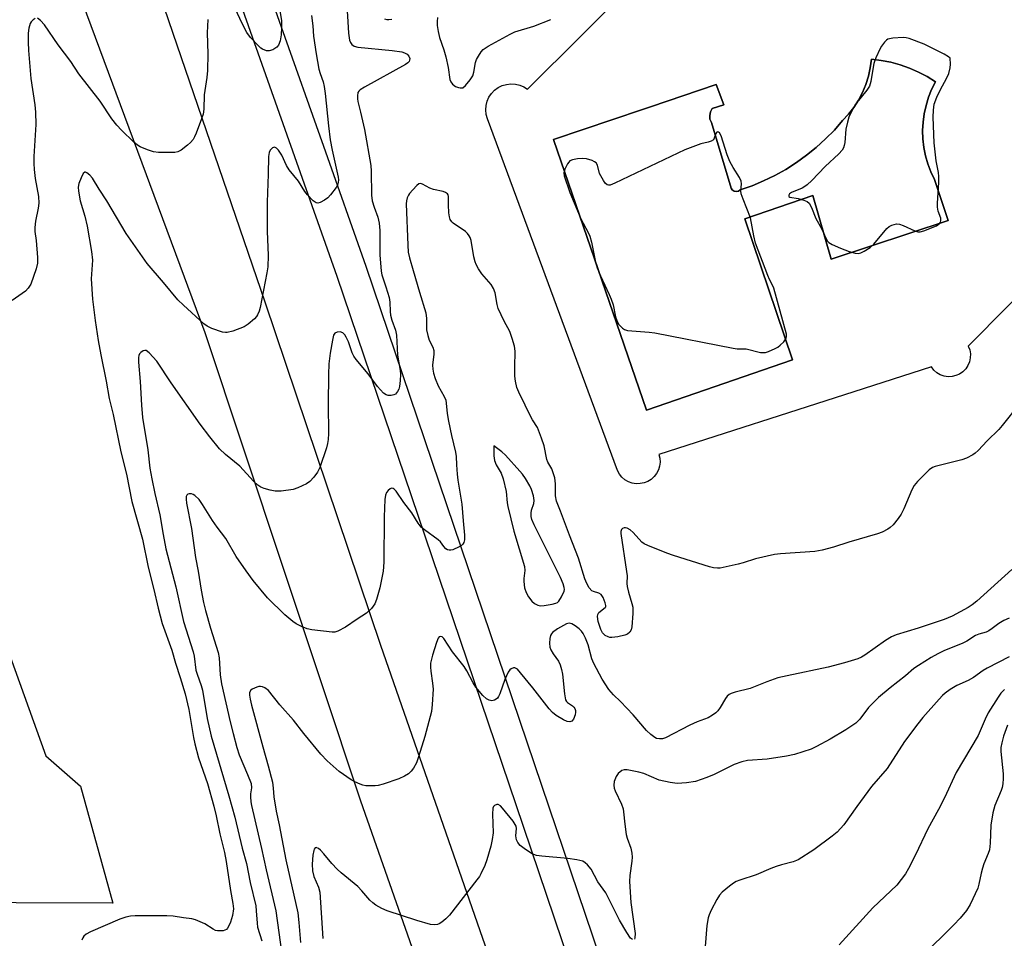
# Model space of a CAD drawing. Units: inches. Extents: x 1255761 to 1261761, y 481455 to 485456.
# Drawn here: x 1256096 to 1256378, y 483979 to 484242 of the extents above; entities that cross this region are included whole.
import ezdxf

# ---------------------------------------------------------------- set-up
doc = ezdxf.new("R2010")
doc.units = ezdxf.units.IN
doc.header["$MEASUREMENT"] = 0
for name, color, linetype in [('CULTRL-Pad', 6, 'Continuous'), ('CULTRL-Swimming Pool in Ground', 4, 'Continuous'), ('NTRL-Pasture Land', 2, 'Continuous'), ('TRANS-Road', 130, 'Continuous'), ('TRANS-Street Sidewalk', 7, 'Continuous'), ('Undefined', 1, 'Continuous')]:
    doc.layers.add(name, color=color, linetype=linetype)

msp = doc.modelspace()

# ---------------------------------------------------------------- linework, layer by layer
at = {"layer": 'CULTRL-Pad'}
msp.add_polyline3d([(1256390.33, 484171.9, 0), (1256367.58, 484148.88, 0), (1256367.99, 484147.81, 0), (1256368.19, 484146.67, 0), (1256368.17, 484145.52, 0), (1256367.94, 484144.4, 0), (1256367.5, 484143.33, 0), (1256366.86, 484142.38, 0), (1256366.06, 484141.55, 0), (1256365.11, 484140.9, 0), (1256364.06, 484140.43, 0), (1256362.94, 484140.17, 0), (1256361.79, 484140.13, 0), (1256360.65, 484140.31, 0), (1256359.57, 484140.7, 0), (1256358.58, 484141.28, 0), (1256357.72, 484142.04, 0), (1256357.02, 484142.96, 0), (1256334.82, 484135.83, 0), (1256278.95, 484117.88, 0), (1256279.23, 484116.77, 0), (1256279.29, 484115.63, 0), (1256279.16, 484114.5, 0), (1256278.82, 484113.41, 0), (1256278.29, 484112.39, 0), (1256277.59, 484111.49, 0), (1256276.74, 484110.72, 0), (1256275.77, 484110.13, 0), (1256274.71, 484109.71, 0), (1256273.59, 484109.49, 0), (1256272.44, 484109.47, 0), (1256271.32, 484109.66, 0), (1256270.24, 484110.05, 0), (1256269.25, 484110.62, 0), (1256268.38, 484111.36, 0), (1256267.66, 484112.25, 0), (1256267.1, 484113.24, 0), (1256229.84, 484214.06, 0), (1256229.49, 484215.29, 0), (1256229.36, 484216.57, 0), (1256229.46, 484217.84, 0), (1256229.77, 484219.08, 0), (1256230.29, 484220.25, 0), (1256231.01, 484221.31, 0), (1256231.9, 484222.23, 0), (1256232.93, 484222.99, 0), (1256234.08, 484223.55, 0), (1256235.3, 484223.91, 0), (1256236.57, 484224.06, 0), (1256237.85, 484223.98, 0), (1256239.1, 484223.68, 0), (1256240.27, 484223.18, 0), (1256241.34, 484222.48, 0), (1256318.8, 484299.6, 0)], dxfattribs=at)
msp.add_polyline3d([(1256357.87, 484196.66, 0), (1256356.83, 484198.85, 0), (1256355.98, 484201.12, 0), (1256355.31, 484203.45, 0), (1256354.85, 484205.84, 0), (1256354.57, 484208.25, 0), (1256354.5, 484210.68, 0), (1256354.63, 484213.1, 0), (1256354.95, 484215.5, 0), (1256355.48, 484217.87, 0), (1256356.19, 484220.19, 0), (1256357.1, 484222.45, 0), (1256358.19, 484224.62, 0), (1256355.81, 484226.12, 0), (1256353.33, 484227.43, 0), (1256350.76, 484228.56, 0), (1256348.11, 484229.5, 0), (1256345.41, 484230.24, 0), (1256342.65, 484230.78, 0), (1256339.86, 484231.11, 0), (1256339.53, 484228.65, 0), (1256338.99, 484226.23, 0), (1256338.24, 484223.87, 0), (1256337.28, 484221.58, 0), (1256336.13, 484219.38, 0), (1256334.79, 484217.3, 0), (1256333.27, 484215.34, 0), (1256331.59, 484213.52, 0), (1256329.23, 484210.81, 0), (1256326.72, 484208.25, 0), (1256324.06, 484205.83, 0), (1256321.28, 484203.57, 0), (1256318.36, 484201.47, 0), (1256315.33, 484199.55, 0), (1256312.2, 484197.8, 0), (1256308.97, 484196.23, 0), (1256305.65, 484194.85, 0), (1256302.27, 484193.67, 0), (1256301.74, 484193.32, 0), (1256301.13, 484193.19, 0), (1256300.51, 484193.32, 0), (1256299.99, 484193.67, 0), (1256299.65, 484194.19, 0), (1256293.99, 484212.94, 0), (1256293.6, 484213.94, 0), (1256293.51, 484215.01, 0), (1256293.71, 484216.07, 0), (1256294.2, 484217.02, 0), (1256297.55, 484218.07, 0), (1256295.35, 484223.83, 0), (1256276.58, 484217.47, 0), (1256274.25, 484216.69, 0), (1256248.8, 484208.07, 0), (1256275.4, 484130.58, 0), (1256317.24, 484144.92, 0), (1256303.63, 484185.35, 0), (1256323.1, 484192.05, 0), (1256328.34, 484173.83, 0), (1256361.85, 484184.93, 0)], close=True, dxfattribs=at)
at = {"layer": 'CULTRL-Swimming Pool in Ground'}
msp.add_lwpolyline([(1256357.87, 484196.66), (1256361.85, 484184.93), (1256328.34, 484173.83), (1256323.1, 484192.05), (1256303.63, 484185.35), (1256317.24, 484144.92), (1256275.4, 484130.58), (1256248.8, 484208.07), (1256274.25, 484216.69), (1256276.58, 484217.47), (1256295.35, 484223.83), (1256297.55, 484218.07), (1256294.2, 484217.02), (1256293.71, 484216.07), (1256293.51, 484215.01), (1256293.6, 484213.94), (1256293.99, 484212.94), (1256299.65, 484194.19), (1256299.99, 484193.67), (1256300.51, 484193.32), (1256301.13, 484193.19), (1256301.74, 484193.32), (1256302.27, 484193.67), (1256305.65, 484194.85), (1256308.97, 484196.23), (1256312.2, 484197.8), (1256315.33, 484199.55), (1256318.36, 484201.47), (1256321.28, 484203.57), (1256324.06, 484205.83), (1256326.72, 484208.25), (1256329.23, 484210.81), (1256331.59, 484213.52), (1256333.27, 484215.34), (1256334.79, 484217.3), (1256336.13, 484219.38), (1256337.28, 484221.58), (1256338.24, 484223.87), (1256338.99, 484226.23), (1256339.53, 484228.65), (1256339.86, 484231.11), (1256342.65, 484230.78), (1256345.41, 484230.24), (1256348.11, 484229.5), (1256350.76, 484228.56), (1256353.33, 484227.43), (1256355.81, 484226.12), (1256358.19, 484224.62), (1256357.1, 484222.45), (1256356.19, 484220.19), (1256355.48, 484217.87), (1256354.95, 484215.5), (1256354.63, 484213.1), (1256354.5, 484210.68), (1256354.57, 484208.25), (1256354.85, 484205.84), (1256355.31, 484203.45), (1256355.98, 484201.12), (1256356.83, 484198.85)], close=True, dxfattribs=at)
at = {"layer": 'NTRL-Pasture Land'}
msp.add_polyline3d([(1255761.52, 483836.2, 0), (1255761.59, 484624.92, 0), (1255913.43, 484625, 0), (1255915.81, 484618.46, 0), (1255918.93, 484602.12, 0), (1255923.12, 484576.62, 0), (1255958.04, 484456.05, 0), (1256023.91, 484252.59, 0), (1256103.4, 484031.48, 0), (1256113.31, 484022.77, 0), (1256122.53, 483989.3, 0), (1255817.43, 483990.29, 0), (1255811.54, 483986.11, 0), (1255806.61, 483980.62, 0), (1255807.97, 483971.26, 0)], dxfattribs=at)
at = {"layer": 'TRANS-Road'}
for points in [[(1256222.98, 483934.62), (1256193.58, 484018.49), (1256149.03, 484152.75), (1256106.67, 484266.77), (1256068.39, 484379.24), (1256036.33, 484472.75), (1256025.89, 484501.24), (1255983.63, 484624.25), (1255977.51, 484642.07), (1255941.4, 484746.84), (1255926.11, 484790.57)], [(1255959.46, 484765.92), (1255989.13, 484677.69), (1255994.35, 484662.53), (1256007.53, 484624.25), (1256018.74, 484591.72), (1256047.27, 484506.25), (1256080.67, 484409.55), (1256094.84, 484370.31), (1256104.07, 484343.22), (1256106.67, 484335.61), (1256134, 484255.41), (1256134.85, 484252.92), (1256166.12, 484161.63), (1256186.94, 484099.8), (1256199.26, 484063.22), (1256230.61, 483972.97)]]:
    msp.add_lwpolyline(points, dxfattribs=at)
at = {"layer": 'TRANS-Street Sidewalk'}
msp.add_lwpolyline([(1256257.92, 483958.67), (1256240.14, 484011.22), (1256211.99, 484094.45), (1256186.81, 484168.89), (1256147.67, 484279.64), (1256155.85, 484282.58), (1256158.4, 484275.37), (1256161.8, 484276.62), (1256163.95, 484270.35), (1256160.6, 484269.16), (1256170.78, 484240.36), (1256182.86, 484206.16), (1256195.02, 484171.77), (1256245.32, 484023.07), (1256266.13, 483961.53)], dxfattribs=at)
at = {"layer": 'Undefined', "elevation": 318}
msp.add_lwpolyline([(1256215.57, 484243.03), (1256215.45, 484241.93), (1256215.46, 484240.73), (1256215.69, 484239.01), (1256216.14, 484237.37), (1256217.4, 484233.76), (1256217.91, 484231.82), (1256218.61, 484228.73), (1256219.07, 484225.34), (1256219.33, 484224.61), (1256219.8, 484223.95), (1256220.75, 484223.31), (1256221.55, 484222.99), (1256222.07, 484222.86), (1256222.57, 484222.87), (1256222.79, 484222.95), (1256223.6, 484223.62), (1256224.9, 484225.17), (1256225.67, 484226.38), (1256225.98, 484227.39), (1256226.46, 484230.2), (1256226.75, 484231), (1256227.29, 484232.01), (1256228.07, 484233.22), (1256228.62, 484233.86), (1256230.08, 484234.85), (1256236.36, 484238.28), (1256237.7, 484238.93), (1256243.1, 484240.6), (1256247.97, 484242.49)], dxfattribs=at)
at = {"layer": 'Undefined'}
for points, elevation in [([(1256348.95, 484237.36), (1256345.98, 484237.12), (1256344.58, 484236.81), (1256344.13, 484236.55), (1256343.57, 484236), (1256342.76, 484234.89), (1256342.33, 484234.16), (1256341.08, 484231.46), (1256340.57, 484229.87), (1256340.21, 484228.27), (1256339.7, 484224.69), (1256339.32, 484223.38), (1256338.57, 484222.25), (1256335.32, 484218.22), (1256334.14, 484216.16), (1256333.38, 484214.54), (1256332.96, 484213.11), (1256332.52, 484211.07), (1256332.22, 484207.26), (1256332.08, 484206.4), (1256331.86, 484205.74), (1256331.43, 484205.04), (1256330.51, 484203.97), (1256326.61, 484200.36), (1256322.76, 484196.34), (1256321.48, 484195.13), (1256320.79, 484194.61), (1256320.02, 484194.17), (1256316.95, 484192.94), (1256316.35, 484192.51), (1256316.16, 484192.19), (1256316.22, 484191.77), (1256316.52, 484191.58), (1256318.84, 484191.16), (1256320.49, 484190.73), (1256321.48, 484190.3), (1256321.98, 484189.85), (1256322.7, 484188.61), (1256323.95, 484185.48), (1256325.59, 484182.61), (1256326.9, 484179.67), (1256327.31, 484178.98), (1256327.65, 484178.58), (1256328.57, 484177.98), (1256330.95, 484176.94), (1256333.46, 484176.02), (1256335.17, 484175.51), (1256336.02, 484175.42), (1256336.82, 484175.58), (1256337.81, 484176.07), (1256339.46, 484177.15), (1256340.51, 484178.12), (1256344.27, 484182.63), (1256344.91, 484183.19), (1256345.67, 484183.55), (1256347.04, 484183.89), (1256347.86, 484183.85), (1256348.91, 484183.48), (1256352.29, 484181.89), (1256353.13, 484181.67), (1256353.82, 484181.67), (1256354.85, 484181.9), (1256358.52, 484183.39), (1256359.33, 484184.04), (1256359.6, 484184.42), (1256359.76, 484184.84), (1256359.68, 484185.57), (1256358.93, 484187.6), (1256358.73, 484188.68), (1256358.73, 484189.85), (1256359.12, 484195.76), (1256359.15, 484197.53), (1256359.02, 484198.69), (1256358.41, 484201.96), (1256357.83, 484207.12), (1256357.56, 484214.48), (1256357.61, 484216.5), (1256357.83, 484218.18), (1256358.56, 484220.21), (1256359.5, 484222.24), (1256361.48, 484225.75), (1256362.06, 484227.03), (1256362.44, 484228.65), (1256362.47, 484229.69), (1256362.38, 484231.37), (1256361.89, 484231.8), (1256360.64, 484232.56), (1256355, 484235.42), (1256350.65, 484237.05), (1256349.82, 484237.27)], 318), ([(1256295.78, 484210.32), (1256295.52, 484210.16), (1256295.3, 484209.83), (1256294.8, 484208.44), (1256294.57, 484208.02), (1256293.98, 484207.6), (1256293.08, 484207.32), (1256290.94, 484206.9), (1256286.41, 484205.11), (1256266.37, 484195.6), (1256265.04, 484195.05), (1256264.55, 484194.98), (1256264.12, 484195.1), (1256263.59, 484195.62), (1256263.11, 484196.31), (1256261.98, 484198.38), (1256261.34, 484200.76), (1256260.95, 484201.38), (1256260.55, 484201.68), (1256259.83, 484202.05), (1256258.23, 484202.54), (1256257.12, 484202.66), (1256255.65, 484202.57), (1256254.23, 484202.32), (1256253.5, 484201.99), (1256253.12, 484201.63), (1256252.8, 484201.17), (1256252.02, 484199.62), (1256251.72, 484198.55), (1256251.81, 484197.73), (1256253.47, 484192.89), (1256255.89, 484186.95), (1256256.62, 484185.34), (1256258.69, 484181.42), (1256259.15, 484180.36), (1256259.64, 484178.67), (1256260.85, 484172.97), (1256261.27, 484171.36), (1256262.21, 484169.01), (1256264.72, 484163.69), (1256265.29, 484162.34), (1256265.82, 484160.7), (1256266.56, 484157.31), (1256266.89, 484156.24), (1256267.42, 484155.23), (1256268.51, 484154.05), (1256269.15, 484153.62), (1256269.96, 484153.39), (1256276.16, 484152.9), (1256277.76, 484152.7), (1256300.24, 484148.28), (1256301.41, 484148.14), (1256303.92, 484148.09), (1256308.06, 484147.11), (1256308.82, 484147.02), (1256309.52, 484147.09), (1256310.34, 484147.35), (1256312.25, 484148.21), (1256313.04, 484148.63), (1256313.75, 484149.13), (1256314.73, 484150.13), (1256315.34, 484151.01), (1256315.54, 484151.68), (1256315.48, 484152.33), (1256311.85, 484165.53), (1256311.53, 484166.33), (1256310.63, 484168.01), (1256310.15, 484169.1), (1256306.66, 484178.44), (1256306.16, 484180.47), (1256305.2, 484185.61), (1256303.07, 484190.97), (1256302.56, 484192.56), (1256302.47, 484193.39), (1256302.64, 484195.38), (1256302.54, 484196.19), (1256302.06, 484197.18), (1256300.2, 484200.1), (1256299.27, 484201.81), (1256298.52, 484203.68), (1256296.81, 484209.13), (1256296.32, 484210.02), (1256296.05, 484210.25)], 318), ([(1256231.67, 484120.34), (1256231.7, 484117.46), (1256231.91, 484116.09), (1256232.39, 484114.91), (1256233.82, 484112.46), (1256234.39, 484110.86), (1256235.24, 484107.24), (1256235.54, 484104.01), (1256235.72, 484102.91), (1256237.4, 484095.91), (1256240.45, 484085.74), (1256240.58, 484084.6), (1256240.27, 484082.28), (1256240.24, 484081.41), (1256240.51, 484079.67), (1256240.92, 484078.28), (1256241.58, 484077.09), (1256242.56, 484075.81), (1256243.33, 484075.12), (1256244.24, 484074.66), (1256245, 484074.49), (1256246.12, 484074.53), (1256248.38, 484074.92), (1256249.45, 484075.22), (1256249.91, 484075.47), (1256250.31, 484075.84), (1256251.08, 484077.05), (1256251.8, 484078.64), (1256251.9, 484079.18), (1256251.86, 484079.72), (1256251.54, 484080.81), (1256250.78, 484082.57), (1256243.24, 484097.64), (1256242.54, 484099.26), (1256242.36, 484100.04), (1256242.35, 484101.05), (1256242.52, 484101.86), (1256243.14, 484103.77), (1256243.22, 484104.68), (1256243.04, 484105.99), (1256242.47, 484107.84), (1256241.96, 484108.89), (1256240.72, 484110.93), (1256239.88, 484112.17), (1256239.14, 484113.08), (1256235.03, 484117.66), (1256233.94, 484118.6)], 316)]:
    msp.add_lwpolyline(points, close=True, dxfattribs=dict(at, elevation=elevation))
for points in [[(1256189.49, 484248.31, 320), (1256190.05, 484238.58, 320), (1256190.35, 484236.6, 320), (1256190.62, 484235.88, 320), (1256191.02, 484235.28, 320), (1256191.63, 484234.85, 320), (1256192.73, 484234.57, 320), (1256202.52, 484233.59, 320), (1256205.35, 484233.19, 320), (1256206.14, 484232.93, 320), (1256206.82, 484232.53, 320), (1256207.34, 484231.97, 320), (1256207.58, 484231.29, 320), (1256207.57, 484230.83, 320), (1256207.39, 484230.42, 320), (1256207.04, 484230.06, 320), (1256206.37, 484229.58, 320), (1256194.64, 484223.11, 320), (1256193.4, 484222.35, 320), (1256193.01, 484221.98, 320), (1256192.75, 484221.56, 320), (1256192.59, 484220.59, 320), (1256192.61, 484219.79, 320), (1256192.73, 484219.01, 320), (1256193.52, 484215.96, 320), (1256194.64, 484211.01, 320), (1256196.42, 484200.61, 320), (1256196.55, 484199.02, 320), (1256196.66, 484192.13, 320), (1256196.82, 484190.48, 320), (1256197.37, 484188.67, 320), (1256198.47, 484185.84, 320), (1256198.81, 484184.12, 320), (1256198.98, 484182.05, 320), (1256199.04, 484175.06, 320), (1256199.37, 484170.36, 320), (1256199.6, 484169.29, 320), (1256200.74, 484165.92, 320), (1256201.66, 484162.81, 320), (1256201.87, 484161.46, 320), (1256201.99, 484158.82, 320), (1256202.12, 484157.74, 320), (1256202.5, 484156.36, 320), (1256203.47, 484153.45, 320), (1256203.76, 484152.07, 320), (1256204.1, 484146.27, 320), (1256204.81, 484141.95, 320), (1256204.92, 484140.78, 320), (1256204.85, 484139.07, 320), (1256204.66, 484137.37, 320), (1256204.45, 484136.58, 320), (1256204.13, 484135.89, 320), (1256203.84, 484135.49, 320), (1256203.5, 484135.17, 320), (1256203.03, 484134.94, 320), (1256202.23, 484134.79, 320), (1256201.4, 484134.78, 320), (1256200.88, 484134.9, 320), (1256200.03, 484135.46, 320), (1256198.35, 484137.36, 320), (1256195.71, 484141, 320), (1256192.28, 484145.04, 320), (1256191.56, 484145.98, 320), (1256191.08, 484146.93, 320), (1256190.04, 484150.16, 320), (1256189.43, 484151.43, 320), (1256188.98, 484152.12, 320), (1256188.39, 484152.68, 320), (1256187.7, 484152.99, 320), (1256186.76, 484152.94, 320), (1256186.17, 484152.64, 320), (1256185.79, 484151.99, 320), (1256185.44, 484150.59, 320), (1256184.81, 484146.88, 320), (1256184.46, 484143.82, 320), (1256184.33, 484140.72, 320), (1256184.21, 484132.23, 320), (1256184.31, 484123.85, 320), (1256184.24, 484122.11, 320), (1256184.06, 484121.03, 320), (1256183.72, 484119.74, 320), (1256181.81, 484114.08, 320), (1256181.2, 484112.78, 320), (1256180.15, 484111.36, 320), (1256178.96, 484110.06, 320), (1256177.99, 484109.41, 320), (1256175.57, 484108.29, 320), (1256174.17, 484107.83, 320), (1256170.75, 484107.36, 320), (1256169.03, 484107.33, 320), (1256167.59, 484107.61, 320), (1256165.89, 484108.08, 320), (1256164.9, 484108.52, 320), (1256164.06, 484109.08, 320), (1256162.86, 484110.22, 320), (1256158.88, 484114.49, 320), (1256154.82, 484117.84, 320), (1256153.11, 484119.48, 320), (1256150.31, 484122.9, 320), (1256147.6, 484126.56, 320), (1256139.29, 484138.37, 320), (1256135.11, 484144.54, 320), (1256132.96, 484146.99, 320), (1256132.11, 484147.6, 320), (1256131.67, 484147.65, 320), (1256131.22, 484147.5, 320), (1256130.57, 484147.05, 320), (1256130.22, 484146.67, 320), (1256130, 484146.2, 320), (1256129.91, 484145.68, 320), (1256129.93, 484144.27, 320), (1256130.38, 484138.73, 320), (1256130.74, 484131.95, 320), (1256131.08, 484128.48, 320), (1256132.53, 484119.14, 320), (1256133.17, 484113.94, 320), (1256133.68, 484110.84, 320), (1256134.55, 484106.68, 320), (1256136.04, 484100.51, 320), (1256136.94, 484094.95, 320), (1256137.76, 484090.77, 320), (1256140.62, 484079.9, 320), (1256142.79, 484069.95, 320), (1256145.6, 484061.33, 320), (1256145.83, 484060.04, 320), (1256146.35, 484056.01, 320), (1256146.66, 484054.89, 320), (1256147.82, 484051.67, 320), (1256148.22, 484050.33, 320), (1256149.61, 484042.17, 320), (1256150.74, 484037.14, 320), (1256155.82, 484020.05, 320), (1256157.45, 484013.9, 320), (1256159.61, 484005.06, 320), (1256160.82, 484000.62, 320), (1256161.93, 483995.22, 320), (1256163.48, 483988.47, 320), (1256163.65, 483987.11, 320), (1256163.86, 483983.57, 320), (1256164, 483982.4, 320), (1256165.21, 483978.48, 320)], [(1256169.81, 484248.64, 324), (1256170.83, 484242.13, 324), (1256170.9, 484240.13, 324), (1256170.8, 484238.06, 324), (1256170.5, 484236.4, 324), (1256170.03, 484235.16, 324), (1256169.52, 484234.55, 324), (1256168.37, 484233.8, 324), (1256167.36, 484233.47, 324), (1256166.54, 484233.55, 324), (1256165.46, 484233.95, 324), (1256164.98, 484234.26, 324), (1256164.34, 484234.82, 324), (1256161.97, 484237.34, 324), (1256160.95, 484238.75, 324), (1256159.55, 484241.35, 324), (1256156.9, 484247.07, 324)], [(1256179.48, 484243.67, 322), (1256179.85, 484240.66, 322), (1256180.02, 484237.74, 322), (1256180.75, 484232.66, 322), (1256181.55, 484228.24, 322), (1256181.89, 484227.04, 322), (1256182.81, 484224.66, 322), (1256183.12, 484223.29, 322), (1256183.38, 484221.32, 322), (1256184.29, 484211.99, 322), (1256184.79, 484208.01, 322), (1256185.33, 484205.06, 322), (1256187.09, 484197.35, 322), (1256187.18, 484196.5, 322), (1256187.13, 484195.76, 322), (1256186.93, 484195.06, 322), (1256186.54, 484194.36, 322), (1256184.87, 484192.2, 322), (1256184.15, 484191.43, 322), (1256183.22, 484190.75, 322), (1256181.97, 484190.07, 322), (1256181.25, 484189.86, 322), (1256180.78, 484189.93, 322), (1256179.92, 484190.54, 322), (1256178.29, 484192.28, 322), (1256177.58, 484193.23, 322), (1256175.71, 484196.18, 322), (1256173.01, 484199.39, 322), (1256172.26, 484200.67, 322), (1256170.98, 484203.66, 322), (1256170.02, 484205.04, 322), (1256169.45, 484205.62, 322), (1256168.86, 484205.92, 322), (1256168.28, 484205.73, 322), (1256167.59, 484205.06, 322), (1256167.29, 484204.34, 322), (1256167.16, 484203.22, 322), (1256167.06, 484198.13, 322), (1256166.72, 484190.16, 322), (1256166.77, 484181.84, 322), (1256167.03, 484174.84, 322), (1256166.93, 484171.66, 322), (1256166.69, 484169.94, 322), (1256164.79, 484159.95, 322), (1256164.43, 484158.87, 322), (1256163.96, 484157.86, 322), (1256163.66, 484157.39, 322), (1256163.1, 484156.75, 322), (1256161.35, 484155.2, 322), (1256160.16, 484154.39, 322), (1256156.95, 484153.18, 322), (1256155.33, 484152.77, 322), (1256154.78, 484152.77, 322), (1256153.95, 484152.94, 322), (1256150.89, 484153.97, 322), (1256149.57, 484154.57, 322), (1256148.64, 484155.26, 322), (1256142.75, 484160.59, 322), (1256141.15, 484162.14, 322), (1256137.09, 484167.16, 322), (1256132.35, 484172.59, 322), (1256126.41, 484181.19, 322), (1256120.79, 484190.51, 322), (1256118.65, 484193.85, 322), (1256116.73, 484197.05, 322), (1256115.98, 484197.91, 322), (1256115.1, 484198.56, 322), (1256114.68, 484198.72, 322), (1256114.49, 484198.71, 322), (1256114.04, 484198.32, 322), (1256113.43, 484197.14, 322), (1256112.83, 484195.52, 322), (1256112.66, 484194.46, 322), (1256112.7, 484193.34, 322), (1256113.16, 484190.51, 322), (1256114.49, 484186.14, 322), (1256115.22, 484183.24, 322), (1256116.46, 484176.01, 322), (1256116.68, 484173.52, 322), (1256116.36, 484168.2, 322), (1256116.75, 484162.39, 322), (1256117.48, 484156.27, 322), (1256118.33, 484150.53, 322), (1256119.06, 484146.41, 322), (1256120.68, 484138.82, 322), (1256121.52, 484133.86, 322), (1256122.62, 484129.34, 322), (1256124.88, 484118.59, 322), (1256126.48, 484112.22, 322), (1256127.98, 484104.41, 322), (1256131, 484093.54, 322), (1256132.69, 484085.53, 322), (1256134.3, 484079.17, 322), (1256135.49, 484073.85, 322), (1256136.68, 484069.45, 322), (1256139.4, 484061.73, 322), (1256140.52, 484058, 322), (1256141.86, 484053.98, 322), (1256143.29, 484049.23, 322), (1256144.27, 484044.81, 322), (1256145.64, 484036.7, 322), (1256146.01, 484034.97, 322), (1256147.09, 484030.94, 322), (1256149.62, 484023.52, 322), (1256151.46, 484017.03, 322), (1256152.13, 484014.31, 322), (1256153.16, 484009.12, 322), (1256154.53, 484003.83, 322), (1256155.03, 484001.19, 322), (1256156.25, 483992.87, 322), (1256156.93, 483989.19, 322), (1256157.07, 483987.61, 322), (1256156.81, 483985.75, 322), (1256156.22, 483983.8, 322), (1256155.78, 483982.81, 322), (1256155.38, 483982.14, 322), (1256155.06, 483981.77, 322), (1256154.65, 483981.51, 322), (1256154.16, 483981.38, 322), (1256153.36, 483981.31, 322), (1256152.53, 483981.35, 322), (1256152, 483981.47, 322), (1256151.27, 483981.81, 322), (1256148.92, 483983.33, 322), (1256147.59, 483983.96, 322), (1256146.23, 483984.5, 322), (1256145.18, 483984.76, 322), (1256142.74, 483985.05, 322), (1256139.82, 483985.55, 322), (1256138.06, 483985.65, 322), (1256128.98, 483985.65, 322), (1256127.58, 483985.54, 322), (1256126.24, 483985.27, 322), (1256124.57, 483984.65, 322), (1256116.17, 483981.06, 322), (1256114.93, 483980.35, 322), (1256114.28, 483979.79, 322), (1256113.94, 483979.38, 322), (1256113.67, 483978.69, 322)], [(1256100.34, 484242.81, 324), (1256099.72, 484242.41, 324), (1256099.16, 484241.84, 324), (1256098.88, 484241.37, 324), (1256098.44, 484239.98, 324), (1256098.27, 484238.53, 324), (1256098.28, 484235.96, 324), (1256098.41, 484233.65, 324), (1256099.1, 484225.61, 324), (1256100.21, 484218.06, 324), (1256100.41, 484215.98, 324), (1256100.53, 484212.4, 324), (1256099.95, 484203.24, 324), (1256099.93, 484201.18, 324), (1256100.03, 484199.48, 324), (1256100.34, 484196.9, 324), (1256101.21, 484191.77, 324), (1256101.3, 484189.82, 324), (1256101.2, 484188.43, 324), (1256100.38, 484184.66, 324), (1256100.21, 484182.89, 324), (1256100.24, 484181.71, 324), (1256100.55, 484179.13, 324), (1256100.97, 484174.31, 324), (1256100.95, 484172.65, 324), (1256100.61, 484171, 324), (1256099.02, 484166.64, 324), (1256098.33, 484165.46, 324), (1256097.57, 484164.64, 324), (1256093.73, 484161.94, 324)], [(1256149.79, 484242.45, 324), (1256149.58, 484238.7, 324), (1256149.78, 484232.62, 324), (1256149.63, 484227.85, 324), (1256149.44, 484225.91, 324), (1256148.66, 484220.91, 324), (1256148.59, 484216.8, 324), (1256148.42, 484215.38, 324), (1256147.98, 484214, 324), (1256146.44, 484209.89, 324), (1256145.97, 484208.83, 324), (1256145.54, 484208.08, 324), (1256144.82, 484207.2, 324), (1256143.96, 484206.45, 324), (1256142.11, 484205.09, 324), (1256141.12, 484204.58, 324), (1256140.29, 484204.42, 324), (1256138.55, 484204.36, 324), (1256135.61, 484204.37, 324), (1256134.17, 484204.54, 324), (1256132.51, 484205.11, 324), (1256130.35, 484206.03, 324), (1256129.61, 484206.47, 324), (1256128.52, 484207.38, 324), (1256125.04, 484210.75, 324), (1256123.72, 484212.22, 324), (1256122.24, 484214.07, 324), (1256118.88, 484219.08, 324), (1256112.8, 484226.95, 324), (1256110.49, 484230.47, 324), (1256106.86, 484235.24, 324), (1256103, 484240.92, 324), (1256101.81, 484242.24, 324), (1256100.97, 484242.84, 324)], [(1256202.45, 484242.52, 320), (1256201.61, 484242.35, 320), (1256201.12, 484242.37, 320), (1256200.46, 484242.6, 320)], [(1256382.17, 484132.24, 318), (1256377.28, 484126.11, 318), (1256376.3, 484125.01, 318), (1256372.97, 484121.71, 318), (1256370.45, 484119.02, 318), (1256369.59, 484118.24, 318), (1256368.88, 484117.76, 318), (1256367.1, 484116.83, 318), (1256365.78, 484116.3, 318), (1256358.12, 484114.41, 318), (1256357.33, 484114.09, 318), (1256356.42, 484113.4, 318), (1256353.07, 484110.06, 318), (1256352.13, 484108.95, 318), (1256351.45, 484107.67, 318), (1256349.14, 484102.29, 318), (1256348.37, 484100.72, 318), (1256347.52, 484099.53, 318), (1256346.03, 484097.72, 318), (1256345.21, 484096.9, 318), (1256344.5, 484096.42, 318), (1256342.96, 484095.63, 318), (1256341.61, 484095.09, 318), (1256333.38, 484092.75, 318), (1256328.99, 484091.26, 318), (1256325.69, 484090.38, 318), (1256323.67, 484090.07, 318), (1256313.83, 484089.41, 318), (1256312.06, 484089.2, 318), (1256306.64, 484087.93, 318), (1256303.12, 484086.78, 318), (1256301.71, 484086.41, 318), (1256297.42, 484085.43, 318), (1256296.56, 484085.29, 318), (1256295.71, 484085.25, 318), (1256294.59, 484085.35, 318), (1256293.44, 484085.61, 318), (1256283.16, 484088.89, 318), (1256281.2, 484089.58, 318), (1256275.79, 484091.72, 318), (1256274.76, 484092.23, 318), (1256274.09, 484092.74, 318), (1256271.57, 484095.49, 318), (1256270.74, 484096.27, 318), (1256269.86, 484096.77, 318), (1256269.41, 484096.87, 318), (1256268.97, 484096.8, 318), (1256268.58, 484096.6, 318), (1256268.27, 484096.3, 318), (1256268.09, 484095.75, 318), (1256268.08, 484095.2, 318), (1256269.72, 484084.29, 318), (1256269.83, 484083.1, 318), (1256269.8, 484080.86, 318), (1256269.89, 484080.03, 318), (1256270.28, 484078.38, 318), (1256271.26, 484075.16, 318), (1256271.5, 484074.09, 318), (1256271.52, 484072.32, 318), (1256271.24, 484068.43, 318), (1256271.02, 484067.6, 318), (1256270.6, 484066.9, 318), (1256270, 484066.37, 318), (1256269.23, 484066.05, 318), (1256267.2, 484065.63, 318), (1256265.45, 484065.41, 318), (1256264.88, 484065.44, 318), (1256264.4, 484065.55, 318), (1256263.53, 484066.01, 318), (1256262.83, 484066.76, 318), (1256262.3, 484067.71, 318), (1256261.61, 484070.02, 318), (1256261.38, 484071.45, 318), (1256261.45, 484071.97, 318), (1256261.78, 484072.53, 318), (1256263.62, 484073.95, 318), (1256263.73, 484074.14, 318), (1256263.78, 484074.57, 318), (1256263.62, 484075.31, 318), (1256262.97, 484076.85, 318), (1256262.39, 484077.73, 318), (1256261.76, 484078.12, 318), (1256260.28, 484078.54, 318), (1256259.72, 484078.82, 318), (1256259, 484079.64, 318), (1256258.29, 484080.9, 318), (1256257.75, 484082.25, 318), (1256255.94, 484088.09, 318), (1256253.32, 484094.77, 318), (1256250.8, 484101.59, 318), (1256249.66, 484104.45, 318), (1256249.32, 484105.97, 318), (1256249.36, 484109.42, 318), (1256249.29, 484110.28, 318), (1256249.11, 484111.15, 318), (1256248.32, 484113.7, 318), (1256247.19, 484115.67, 318), (1256246.85, 484116.43, 318), (1256246.1, 484120.28, 318), (1256245.37, 484122.56, 318), (1256244.2, 484125.62, 318), (1256242.77, 484127.73, 318), (1256242.26, 484128.61, 318), (1256240.7, 484131.99, 318), (1256238.8, 484135.7, 318), (1256238.28, 484137.03, 318), (1256237.87, 484138.88, 318), (1256237.73, 484140.29, 318), (1256237.66, 484142.86, 318), (1256237.78, 484147.43, 318), (1256237.62, 484148.87, 318), (1256236.95, 484151.12, 318), (1256236.25, 484153.05, 318), (1256234.6, 484156.09, 318), (1256232.92, 484159.72, 318), (1256232.63, 484160.81, 318), (1256232.02, 484164.16, 318), (1256231.62, 484165.41, 318), (1256230.9, 484166.57, 318), (1256228.24, 484169.64, 318), (1256227.33, 484171.04, 318), (1256226.66, 484172.25, 318), (1256226.34, 484173.05, 318), (1256225.98, 484174.47, 318), (1256225.17, 484179.15, 318), (1256224.92, 484179.99, 318), (1256224.66, 484180.49, 318), (1256224.17, 484181.18, 318), (1256223.58, 484181.77, 318), (1256220.03, 484184.1, 318), (1256219.64, 484184.48, 318), (1256219.22, 484185.17, 318), (1256218.97, 484185.95, 318), (1256218.82, 484187.09, 318), (1256218.71, 484189.41, 318), (1256218.72, 484191.78, 318), (1256218.64, 484192.23, 318), (1256218.42, 484192.58, 318), (1256217.88, 484192.95, 318), (1256217.17, 484193.2, 318), (1256214.38, 484193.79, 318), (1256213.31, 484194.12, 318), (1256211.26, 484195.35, 318), (1256210.64, 484195.52, 318), (1256210.23, 484195.38, 318), (1256209.63, 484194.93, 318), (1256208.44, 484193.72, 318), (1256207.51, 484192.64, 318), (1256207.2, 484192.18, 318), (1256206.86, 484191.39, 318), (1256206.66, 484190.55, 318), (1256206.6, 484189.68, 318), (1256207.01, 484177.8, 318), (1256207.18, 484175.86, 318), (1256207.53, 484174.21, 318), (1256208.53, 484170.61, 318), (1256210.38, 484164.35, 318), (1256212.25, 484158.42, 318), (1256212.42, 484156.83, 318), (1256212.44, 484153.58, 318), (1256212.75, 484151.91, 318), (1256213.18, 484150.57, 318), (1256214.2, 484148.63, 318), (1256214.53, 484147.64, 318), (1256214.54, 484146.56, 318), (1256214.12, 484143.44, 318), (1256214.18, 484142.29, 318), (1256214.38, 484141.16, 318), (1256214.89, 484139.57, 318), (1256215.73, 484137.49, 318), (1256217.46, 484134.48, 318), (1256217.89, 484133.39, 318), (1256218.05, 484132.53, 318), (1256218.34, 484129.61, 318), (1256218.73, 484127.35, 318), (1256219.59, 484123.3, 318), (1256220.75, 484118.51, 318), (1256220.91, 484117.26, 318), (1256220.95, 484114.87, 318), (1256221.18, 484112.2, 318), (1256221.41, 484110.44, 318), (1256222.56, 484103.61, 318), (1256222.91, 484098.83, 318), (1256223.31, 484094.72, 318), (1256223.31, 484093.36, 318), (1256223.09, 484092.61, 318), (1256222.83, 484092.18, 318), (1256222.45, 484091.81, 318), (1256221.74, 484091.35, 318), (1256219.93, 484090.53, 318), (1256219.4, 484090.42, 318), (1256218.87, 484090.43, 318), (1256218.38, 484090.56, 318), (1256217.94, 484090.83, 318), (1256217.39, 484091.44, 318), (1256216.37, 484092.83, 318), (1256215.78, 484093.42, 318), (1256211.8, 484096.25, 318), (1256210.91, 484097.01, 318), (1256210.05, 484098.13, 318), (1256208.15, 484101.12, 318), (1256205.91, 484104.1, 318), (1256203.72, 484107.37, 318), (1256203.18, 484107.89, 318), (1256202.8, 484108.11, 318), (1256202.39, 484108.15, 318), (1256201.97, 484108, 318), (1256201.38, 484107.56, 318), (1256200.92, 484106.94, 318), (1256200.64, 484106.15, 318), (1256200.49, 484104.98, 318), (1256200.31, 484100, 318), (1256200.16, 484086.99, 318), (1256200.01, 484084.41, 318), (1256199, 484079.64, 318), (1256198.09, 484076.33, 318), (1256197.58, 484075.01, 318), (1256196.62, 484073.69, 318), (1256195.25, 484072.34, 318), (1256192.57, 484070.67, 318), (1256189.23, 484068.4, 318), (1256186.98, 484067.17, 318), (1256186.18, 484066.96, 318), (1256185.33, 484066.94, 318), (1256179.51, 484067.55, 318), (1256178.17, 484067.91, 318), (1256176.61, 484068.52, 318), (1256175.08, 484069.31, 318), (1256174.11, 484069.97, 318), (1256171.84, 484071.86, 318), (1256166.89, 484076.8, 318), (1256162.75, 484081.77, 318), (1256160.75, 484084.46, 318), (1256157.92, 484088.61, 318), (1256154.9, 484093.79, 318), (1256152.39, 484097.06, 318), (1256151.1, 484098.88, 318), (1256148.26, 484103.48, 318), (1256147.23, 484104.94, 318), (1256146.05, 484106.12, 318), (1256145.6, 484106.39, 318), (1256145.12, 484106.54, 318), (1256144.41, 484106.56, 318), (1256144.01, 484106.45, 318), (1256143.73, 484106.18, 318), (1256143.59, 484105.77, 318), (1256143.53, 484105.01, 318), (1256143.64, 484103.9, 318), (1256145.08, 484096.64, 318), (1256146.23, 484088.33, 318), (1256147, 484084.45, 318), (1256147.87, 484078.97, 318), (1256148.56, 484075.47, 318), (1256149.13, 484073.1, 318), (1256150.52, 484068.03, 318), (1256152.74, 484061.08, 318), (1256152.98, 484059.55, 318), (1256153.33, 484054.7, 318), (1256153.67, 484052.15, 318), (1256156.14, 484041.27, 318), (1256156.98, 484037.87, 318), (1256158.06, 484033.87, 318), (1256158.71, 484031.81, 318), (1256161.14, 484026.19, 318), (1256162.14, 484023.53, 318), (1256162.26, 484022.34, 318), (1256162.02, 484020.61, 318), (1256161.99, 484019.77, 318), (1256162.06, 484018.35, 318), (1256162.22, 484017.23, 318), (1256165.16, 484004.94, 318), (1256166.45, 483998.84, 318), (1256169.2, 483987.07, 318), (1256171, 483974.65, 318)], [(1256380.05, 484084.86, 316), (1256370.05, 484075.83, 316), (1256368.74, 484074.8, 316), (1256367.53, 484074.04, 316), (1256362.95, 484071.56, 316), (1256360.64, 484070.57, 316), (1256353.24, 484068.09, 316), (1256346.95, 484066.12, 316), (1256345.61, 484065.59, 316), (1256343.84, 484064.58, 316), (1256337.94, 484060.37, 316), (1256336.96, 484059.78, 316), (1256335.94, 484059.32, 316), (1256332.12, 484058.12, 316), (1256327.49, 484056.89, 316), (1256315.7, 484054.43, 316), (1256313.02, 484053.81, 316), (1256309.86, 484052.72, 316), (1256305.08, 484050.82, 316), (1256300.8, 484049.72, 316), (1256299.69, 484049.38, 316), (1256299.05, 484049.04, 316), (1256298.52, 484048.58, 316), (1256298.03, 484047.92, 316), (1256296.54, 484045.36, 316), (1256295.88, 484044.39, 316), (1256295.28, 484043.79, 316), (1256294.34, 484043.11, 316), (1256293.08, 484042.41, 316), (1256289.92, 484041.2, 316), (1256287.86, 484040.26, 316), (1256280.81, 484036.66, 316), (1256279.99, 484036.39, 316), (1256279.14, 484036.33, 316), (1256278.32, 484036.5, 316), (1256277.83, 484036.74, 316), (1256276.7, 484037.59, 316), (1256275.41, 484038.73, 316), (1256271.61, 484043.22, 316), (1256267.97, 484047.04, 316), (1256265.93, 484049, 316), (1256264.63, 484050.5, 316), (1256262.69, 484053.49, 316), (1256260.3, 484057.92, 316), (1256259.79, 484059.28, 316), (1256258.66, 484063.32, 316), (1256257.91, 484065.24, 316), (1256257.27, 484066.56, 316), (1256256.77, 484067.25, 316), (1256256.13, 484067.84, 316), (1256254.95, 484068.72, 316), (1256253.99, 484069.32, 316), (1256253.25, 484069.54, 316), (1256252.5, 484069.36, 316), (1256249.94, 484067.87, 316), (1256248.51, 484066.84, 316), (1256248.16, 484066.43, 316), (1256247.94, 484065.95, 316), (1256247.77, 484065.15, 316), (1256247.65, 484063.74, 316), (1256247.73, 484062.63, 316), (1256247.99, 484061.87, 316), (1256248.66, 484060.69, 316), (1256250.2, 484058.59, 316), (1256250.64, 484057.59, 316), (1256251.07, 484056.27, 316), (1256251.33, 484054.93, 316), (1256251.89, 484049.23, 316), (1256252.22, 484047.55, 316), (1256252.46, 484047.07, 316), (1256252.75, 484046.74, 316), (1256254.22, 484045.8, 316), (1256254.61, 484045.45, 316), (1256254.9, 484045.01, 316), (1256255.08, 484044.52, 316), (1256255.1, 484044.01, 316), (1256254.98, 484043.21, 316), (1256254.54, 484041.96, 316), (1256254.07, 484041.44, 316), (1256253.43, 484041.22, 316), (1256252.67, 484041.32, 316), (1256251.6, 484041.81, 316), (1256249.52, 484043.04, 316), (1256248.45, 484043.91, 316), (1256247.54, 484044.97, 316), (1256242.9, 484050.94, 316), (1256239.36, 484055.32, 316), (1256238.46, 484056.28, 316), (1256237.73, 484056.67, 316), (1256237.31, 484056.68, 316), (1256236.65, 484056.41, 316), (1256236.25, 484056.09, 316), (1256235.78, 484055.45, 316), (1256234.85, 484053.41, 316), (1256233.38, 484049.26, 316), (1256233.03, 484048.49, 316), (1256232.71, 484048.05, 316), (1256232.31, 484047.7, 316), (1256231.84, 484047.45, 316), (1256231.08, 484047.28, 316), (1256230.34, 484047.45, 316), (1256229.63, 484047.81, 316), (1256228.57, 484048.76, 316), (1256226.51, 484051.19, 316), (1256225.72, 484052.42, 316), (1256223.94, 484055.87, 316), (1256223.21, 484057.07, 316), (1256219.82, 484061.34, 316), (1256217.36, 484065.14, 316), (1256216.88, 484065.58, 316), (1256216.35, 484065.71, 316), (1256216.03, 484065.56, 316), (1256215.76, 484065.2, 316), (1256215.23, 484063.96, 316), (1256214.11, 484060.38, 316), (1256213.58, 484058.09, 316), (1256213.53, 484056.91, 316), (1256213.59, 484055.73, 316), (1256214.14, 484052.27, 316), (1256214.26, 484050.64, 316), (1256214.04, 484046.22, 316), (1256213.82, 484044.17, 316), (1256211.93, 484037, 316), (1256210.08, 484031.17, 316), (1256209.5, 484029.52, 316), (1256208.7, 484027.99, 316), (1256208.04, 484027.07, 316), (1256207.23, 484026.37, 316), (1256206.09, 484025.63, 316), (1256204.51, 484024.92, 316), (1256199.98, 484023.38, 316), (1256198.55, 484022.97, 316), (1256197.67, 484022.85, 316), (1256195, 484022.93, 316), (1256194.16, 484023.09, 316), (1256193.37, 484023.37, 316), (1256191.84, 484024.06, 316), (1256190.84, 484024.6, 316), (1256187.41, 484026.98, 316), (1256183.97, 484030.09, 316), (1256182.12, 484031.95, 316), (1256177.25, 484037.86, 316), (1256174.31, 484041.67, 316), (1256170.38, 484046.08, 316), (1256167.16, 484050.17, 316), (1256166.08, 484050.96, 316), (1256165.38, 484051.28, 316), (1256164.89, 484051.38, 316), (1256164.34, 484051.35, 316), (1256163.78, 484051.21, 316), (1256162.47, 484050.64, 316), (1256162.06, 484050.3, 316), (1256161.74, 484049.66, 316), (1256161.7, 484048.86, 316), (1256161.87, 484047.71, 316), (1256162.28, 484045.97, 316), (1256165.51, 484034.09, 316), (1256167.07, 484028.66, 316), (1256168.24, 484023.91, 316), (1256168.51, 484022.25, 316), (1256168.68, 484019.7, 316), (1256169.32, 484015.63, 316), (1256170.15, 484011.7, 316), (1256172.07, 484001.67, 316), (1256175.51, 483986.54, 316), (1256175.85, 483983.76, 316), (1256176.26, 483977.98, 316)], [(1256379.3, 484070.91, 314), (1256377.77, 484070.3, 314), (1256376.34, 484069.44, 314), (1256374.4, 484067.96, 314), (1256373.44, 484067.32, 314), (1256372.67, 484066.94, 314), (1256370.58, 484066.34, 314), (1256369.63, 484065.96, 314), (1256367.19, 484064.38, 314), (1256366.03, 484063.73, 314), (1256360.63, 484061.59, 314), (1256358.87, 484060.76, 314), (1256356.95, 484059.69, 314), (1256353.35, 484057.42, 314), (1256352.01, 484056.48, 314), (1256349.57, 484054.39, 314), (1256345.17, 484050.93, 314), (1256341.9, 484048.18, 314), (1256339.04, 484045.32, 314), (1256336.53, 484042.01, 314), (1256335.99, 484041.4, 314), (1256335.37, 484040.85, 314), (1256332.55, 484038.98, 314), (1256328.04, 484036.26, 314), (1256324.15, 484034.14, 314), (1256322.55, 484033.39, 314), (1256317.83, 484031.92, 314), (1256315.55, 484031.39, 314), (1256309.99, 484030.49, 314), (1256304.35, 484030.13, 314), (1256302.68, 484029.8, 314), (1256300.48, 484029.02, 314), (1256294.8, 484026.14, 314), (1256292.7, 484025.24, 314), (1256289.49, 484024.13, 314), (1256286.84, 484023.74, 314), (1256284.16, 484023.54, 314), (1256282.15, 484023.83, 314), (1256279.03, 484024.52, 314), (1256274.62, 484026.39, 314), (1256273.23, 484026.83, 314), (1256269.85, 484027.49, 314), (1256269.05, 484027.5, 314), (1256268.34, 484027.25, 314), (1256267.34, 484026.41, 314), (1256266.7, 484025.53, 314), (1256266.18, 484024.17, 314), (1256266.01, 484023.05, 314), (1256266.15, 484022.26, 314), (1256266.42, 484021.48, 314), (1256268.22, 484017.61, 314), (1256268.71, 484016.29, 314), (1256268.87, 484015.43, 314), (1256269.19, 484011.89, 314), (1256269.57, 484008.96, 314), (1256269.86, 484007.86, 314), (1256270.93, 484005, 314), (1256271.26, 484003.6, 314), (1256271.31, 484002.46, 314), (1256271.25, 484001.31, 314), (1256270.63, 483997.22, 314), (1256270.53, 483995.48, 314), (1256270.9, 483989.44, 314), (1256272.19, 483980.58, 314), (1256272.09, 483979.33, 314), (1256271.96, 483978.97, 314)], [(1256379.31, 484059.89, 312), (1256373, 484056.66, 312), (1256371.82, 484055.9, 312), (1256369.06, 484053.91, 312), (1256367.55, 484053.12, 312), (1256364.3, 484051.66, 312), (1256362.37, 484050.46, 312), (1256360.99, 484049.48, 312), (1256360.22, 484048.8, 312), (1256359.23, 484047.77, 312), (1256354.58, 484042.47, 312), (1256353.11, 484040.67, 312), (1256349.28, 484035.59, 312), (1256344.36, 484027.9, 312), (1256339.82, 484022.69, 312), (1256335.62, 484017.02, 312), (1256331.94, 484011.76, 312), (1256331.02, 484010.65, 312), (1256330.02, 484009.62, 312), (1256328.64, 484008.5, 312), (1256323.38, 484004.59, 312), (1256318.89, 484001.71, 312), (1256317.39, 484001.07, 312), (1256314.09, 484000.24, 312), (1256312.57, 483999.76, 312), (1256310.99, 483999.17, 312), (1256306.82, 483997.39, 312), (1256302.19, 483995.91, 312), (1256301.11, 483995.48, 312), (1256300.35, 483995.04, 312), (1256299.17, 483994.13, 312), (1256297.12, 483992.38, 312), (1256296.29, 483991.54, 312), (1256295.53, 483990.32, 312), (1256293.95, 483987.23, 312), (1256293.35, 483985.91, 312), (1256293.11, 483985.1, 312), (1256292.74, 483982.87, 312), (1256292.24, 483976.82, 312)], [(1256377.97, 484050.51, 310), (1256376.95, 484049.48, 310), (1256376.11, 484048.35, 310), (1256373.31, 484043.8, 310), (1256372.4, 484041.98, 310), (1256370.43, 484037.31, 310), (1256364.1, 484026.76, 310), (1256360.79, 484019.5, 310), (1256359.02, 484016.12, 310), (1256355.98, 484010.62, 310), (1256352.44, 484003.09, 310), (1256350.48, 483999.16, 310), (1256349.59, 483997.65, 310), (1256347.11, 483994.43, 310), (1256340.25, 483987.94, 310), (1256330.58, 483977.38, 310)], [(1256378.83, 484040.3, 308), (1256377.66, 484037.09, 308), (1256377.18, 484035.24, 308), (1256376.96, 484033.89, 308), (1256376.92, 484032.78, 308), (1256377.58, 484026.37, 308), (1256377.58, 484024.96, 308), (1256377.48, 484023.48, 308), (1256377.29, 484022.37, 308), (1256377.05, 484021.56, 308), (1256375.23, 484017.26, 308), (1256374.61, 484015.14, 308), (1256374.08, 484011.58, 308), (1256373.88, 484006.44, 308), (1256373.63, 484004.52, 308), (1256373.28, 484003.47, 308), (1256372.07, 484000.59, 308), (1256371.62, 483999.26, 308), (1256371.26, 483997.9, 308), (1256370.62, 483994.72, 308), (1256370.29, 483993.6, 308), (1256368.09, 483988.89, 308), (1256367.05, 483987.2, 308), (1256365.3, 483984.98, 308), (1256363.44, 483983.04, 308), (1256354.26, 483974.03, 308)], [(1256271.43, 483978.82, 314), (1256270.87, 483979.26, 314), (1256269.74, 483980.88, 314), (1256267.71, 483984.43, 314), (1256263.79, 483992.28, 314), (1256261.52, 483995.42, 314), (1256259.56, 483999.02, 314), (1256258.48, 484000.3, 314), (1256257.87, 484000.85, 314), (1256257.17, 484001.27, 314), (1256255.49, 484001.69, 314), (1256252.87, 484002.09, 314), (1256245.42, 484002.7, 314), (1256243.95, 484002.91, 314), (1256242.67, 484003.45, 314), (1256240.74, 484004.62, 314), (1256239.23, 484005.82, 314), (1256238.55, 484006.7, 314), (1256238.18, 484007.43, 314), (1256238.05, 484007.97, 314), (1256238.02, 484008.53, 314), (1256238.18, 484010.71, 314), (1256238.04, 484011.38, 314), (1256237.82, 484011.86, 314), (1256237.19, 484012.75, 314), (1256234.19, 484016.49, 314), (1256233.6, 484017.13, 314), (1256232.96, 484017.52, 314), (1256232.52, 484017.53, 314), (1256231.88, 484017.27, 314), (1256231.55, 484016.96, 314), (1256231.36, 484016.49, 314), (1256231.27, 484014.77, 314), (1256231.46, 484009.39, 314), (1256231.24, 484007.53, 314), (1256230.8, 484005.61, 314), (1256229.72, 484001.73, 314), (1256229.08, 484000.08, 314), (1256227.97, 483997.64, 314), (1256227.53, 483996.88, 314), (1256226.85, 483995.93, 314), (1256218.95, 483985.86, 314), (1256217.91, 483984.81, 314), (1256216.78, 483983.85, 314), (1256216.06, 483983.37, 314), (1256215.54, 483983.17, 314), (1256214.71, 483983.05, 314), (1256213.58, 483983.17, 314), (1256209.66, 483984.33, 314), (1256201.15, 483987.08, 314), (1256199.6, 483987.78, 314), (1256197.87, 483988.72, 314), (1256196.99, 483989.39, 314), (1256196.18, 483990.14, 314), (1256193.87, 483992.84, 314), (1256192.72, 483994.01, 314), (1256187.92, 483998, 314), (1256186.84, 483998.98, 314), (1256185.29, 484000.62, 314), (1256183.01, 484003.4, 314), (1256182.02, 484004.46, 314), (1256181.42, 484004.97, 314), (1256181.02, 484005.17, 314), (1256180.83, 484005.21, 314), (1256180.49, 484005.09, 314), (1256180.24, 484004.77, 314), (1256180.08, 484004.33, 314), (1256179.86, 484003, 314), (1256179.67, 484000.41, 314), (1256179.76, 483998.53, 314), (1256180.13, 483996.95, 314), (1256181.45, 483993.83, 314), (1256181.84, 483992.47, 314), (1256182.71, 483979.19, 314)]]:
    msp.add_polyline3d(points, dxfattribs=at)

doc.saveas('drawing.dxf')
